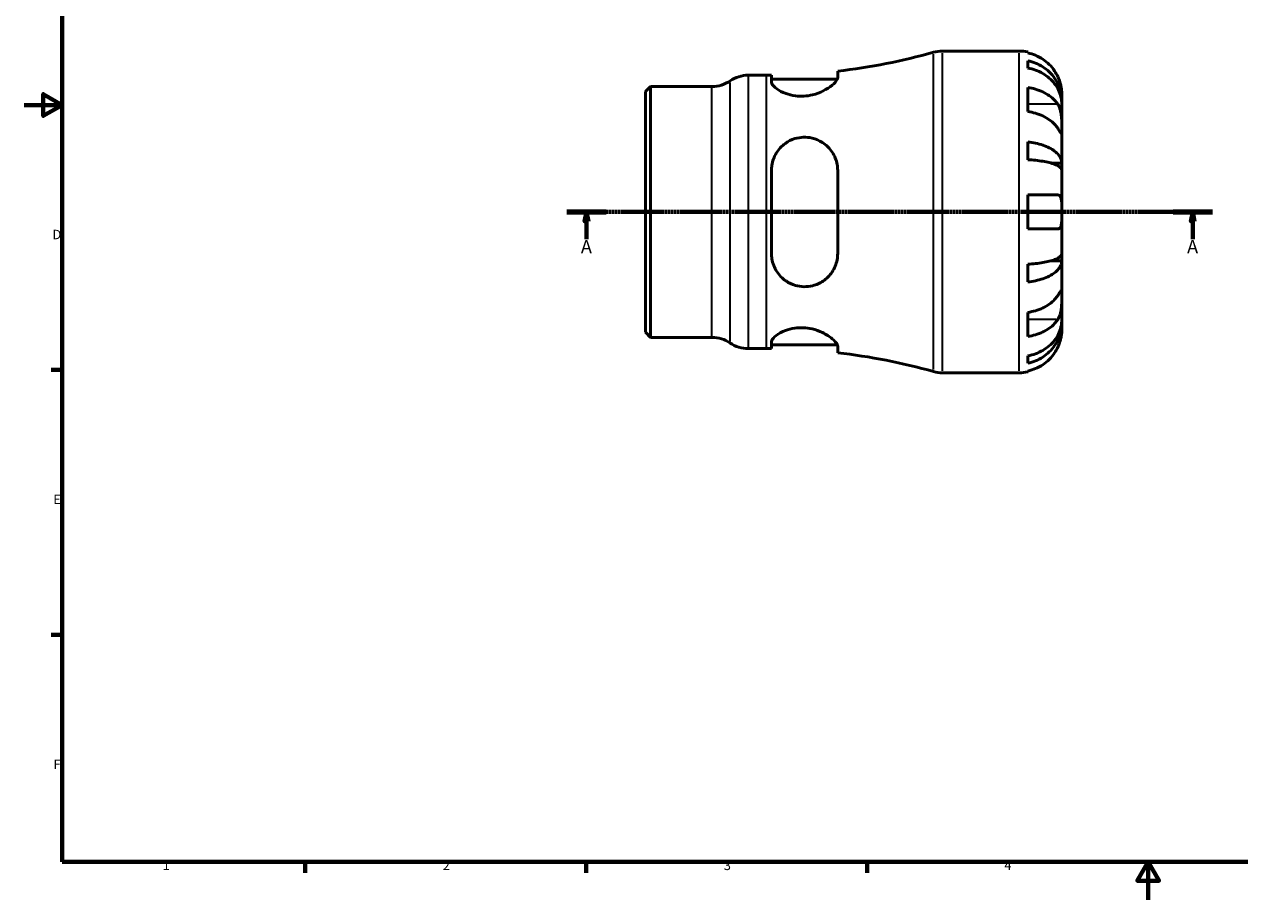
# Model space of a CAD drawing. Units: millimetres. Extents: x -55 to 665, y 0 to 475.
# Drawn here: x 0 to 321, y 0 to 231 of the extents above; entities that cross this region are included whole.
import ezdxf

# ---------------------------------------------------------------- set-up
doc = ezdxf.new("R2010")
doc.units = ezdxf.units.MM
doc.linetypes.add('CHAIN', pattern=[0.7087, 0.4724, -0.0591, 0.1181, -0.0591])
for name, color, linetype, lineweight in [('Border (ISO)', 7, 'Continuous', 70), ('Section Line (ISO)', 7, 'CHAIN', 70), ('Visible (ISO)', 7, 'Continuous', 50), ('Visible Narrow (ISO)', 7, 'Continuous', 35)]:
    doc.layers.add(name, color=color, linetype=linetype, lineweight=lineweight)
doc.styles.add('Label Text (ISO)', font='tahoma.ttf')
doc.styles.add('Note Text (ISO)', font='tahoma.ttf')

# ---------------------------------------------------------------- blocks, each defined once
blk = doc.blocks.new('Borders Default Border')
at = {"layer": 'Border (ISO)'}
for p, q in [((10, 140), (7.1, 140)), ((10, 70), (7.1, 70)), ((74.25, 10), (74.25, 7.1)), ((148.5, 10), (148.5, 7.1)), ((222.75, 10), (222.75, 7.1))]:
    blk.add_line(p, q, dxfattribs=at)
at = {"layer": 'Border (ISO)', "flags": 128}
for points in [[(10, 10), (10, 410), (584, 410), (584, 10), (10, 10)], [(0, 210), (10, 210), (5, 212.89), (5, 207.11), (10, 210)], [(297, 0), (297, 10), (294.11, 5), (299.89, 5), (297, 10)]]:
    blk.add_lwpolyline(points, dxfattribs=at)
at = {"layer": 'Border (ISO)', "color": 232, "true_color": 0xca0064, "char_height": 2.5, "attachment_point": 7, "style": 'Note Text (ISO)'}
for s, insert in [('D', (7.43, 173.75)), ('E', (7.64, 103.75)), ('F', (7.7, 33.75)), ('1', (36.56, 7.1)), ('2', (110.62, 7.1)), ('3', (184.85, 7.05)), ('4', (259, 7.1))]:
    blk.add_mtext(s, dxfattribs=dict(at, insert=insert))
blk = doc.blocks.new('2dTransSection0')
at = {"layer": 'Section Line (ISO)', "linetype": 'CHAIN'}
blk.add_line((143.37, 181.74), (313.99, 181.74), dxfattribs=at)
at = {"layer": 'Section Line (ISO)', "linetype": 'Continuous', "lineweight": 140}
for p, q in [((143.37, 181.74), (153.79, 181.74)), ((303.57, 181.74), (313.99, 181.74))]:
    blk.add_line(p, q, dxfattribs=at)
at = {"layer": 'Section Line (ISO)', "linetype": 'Continuous'}
for p, q in [((148.58, 181.74), (148.08, 179.24)), ((148.58, 179.24), (148.58, 181.74)), ((149.08, 179.24), (148.58, 181.74)), ((308.78, 181.74), (308.28, 179.24)), ((308.78, 179.24), (308.78, 181.74)), ((309.28, 179.24), (308.78, 181.74)), ((148.08, 179.24), (149.08, 179.24)), ((148.58, 174.52), (148.58, 179.24)), ((308.28, 179.24), (309.28, 179.24)), ((308.78, 174.52), (308.78, 179.24))]:
    blk.add_line(p, q, dxfattribs=at)
at = {"layer": 'Section Line (ISO)', "linetype": 'Continuous', "flags": 128}
for points in [[(149.08, 179.24), (148.58, 181.74), (148.08, 179.24), (149.08, 179.24)], [(309.28, 179.24), (308.78, 181.74), (308.28, 179.24), (309.28, 179.24)]]:
    blk.add_lwpolyline(points, dxfattribs=at)
at = {"layer": 'Section Line (ISO)'}
for points in [[(149.08, 179.24), (148.58, 181.74), (148.08, 179.24), (149.08, 179.24)], [(309.28, 179.24), (308.78, 181.74), (308.28, 179.24), (309.28, 179.24)]]:
    blk.add_solid(points, dxfattribs=at)
at = {"layer": 'Section Line (ISO)', "char_height": 3.5, "attachment_point": 7, "style": 'Label Text (ISO)'}
for insert in [(147.09, 169.74), (307.29, 169.74)]:
    blk.add_mtext('A', dxfattribs=dict(at, insert=insert))

msp = doc.modelspace()

# ---------------------------------------------------------------- linework, layer by layer
at = {"layer": 'Visible (ISO)'}
for p, q in [((242.597, 224.244), (262.925, 224.244)), ((265.175, 224.016), (265.175, 223.776)), ((265.175, 221.7), (265.175, 219.756)), ((214.948, 217.285), (214.948, 218.948)), ((191.323, 217.869), (196.175, 217.869)), ((197.448, 217.873), (197.448, 216.158)), ((197.448, 216.869), (214.86, 216.869)), ((164.175, 213.548), (165.52, 214.894)), ((164.175, 149.939), (164.175, 213.548)), ((165.52, 214.894), (181.716, 214.894)), ((165.52, 214.894), (165.52, 148.594)), ((265.175, 214.647), (265.175, 208.283)), ((274.175, 210.983), (274.175, 212.994)), ((274.175, 210.983), (274.14, 210.983)), ((274.175, 210.217), (274.175, 210.983)), ((274.175, 203.841), (274.175, 210.217)), ((274.175, 194.62), (274.175, 203.841)), ((265.175, 200.239), (265.175, 195.544)), ((197.448, 192.744), (197.448, 170.744)), ((214.948, 170.744), (214.948, 192.744)), ((274.175, 194.62), (271.446, 194.62)), ((274.175, 192.772), (274.175, 194.62)), ((274.175, 181.744), (274.175, 192.772)), ((265.175, 186.244), (265.175, 177.244)), ((274.175, 170.715), (274.175, 181.744)), ((274.175, 168.867), (274.175, 170.715)), ((265.175, 167.943), (265.175, 163.248)), ((274.175, 168.867), (271.446, 168.867)), ((274.175, 159.646), (274.175, 168.867)), ((274.175, 153.27), (274.175, 159.646)), ((265.175, 155.204), (265.175, 148.84)), ((274.175, 152.504), (274.14, 152.504)), ((274.175, 152.504), (274.175, 153.27)), ((274.175, 150.494), (274.175, 152.504)), ((164.175, 149.939), (165.52, 148.594)), ((165.52, 148.594), (181.716, 148.594)), ((191.323, 145.619), (196.175, 145.619)), ((197.448, 147.329), (197.448, 145.614)), ((197.448, 146.619), (214.86, 146.619)), ((214.948, 144.539), (214.948, 146.202)), ((265.175, 143.731), (265.175, 141.787)), ((242.597, 139.244), (262.925, 139.244)), ((265.175, 139.711), (265.175, 139.471))]:
    msp.add_line(p, q, dxfattribs=at)
for centre, radius, start, end in [((196.175, 381.578), 163.71, 276.58467, 285.6386), ((242.597, 215.744), 8.5, 90, 105.6386), ((262.925, 212.994), 11.25, 78.46304, 90), ((181.716, 223.394), 8.5, 270, 304.41151), ((191.323, 209.369), 8.5, 90, 124.41151), ((196.175, 381.578), 163.71, 270, 270.44547), ((181.716, 140.094), 8.5, 55.58849, 90), ((191.323, 154.119), 8.5, 235.58849, 270), ((196.175, -18.091), 163.71, 89.55453, 90), ((196.175, -18.091), 163.71, 74.3614, 83.41533), ((242.597, 147.744), 8.5, 254.3614, 270), ((262.925, 150.494), 11.25, 270, 281.53696)]:
    msp.add_arc(centre, radius, start, end, dxfattribs=at)
for points, knots in [([(273.108, 217.494), (272.875, 217.994), (272.592, 218.502), (271.85, 219.618), (271.361, 220.207), (270.378, 221.194), (269.794, 221.683), (268.536, 222.526), (267.861, 222.881), (266.598, 223.406), (265.895, 223.628), (265.175, 223.776)], [5.50227189, 5.50227189, 5.50227189, 5.50227189, 5.66172607, 5.66172607, 5.87111315, 5.87111315, 6.07951382, 6.07951382, 6.28791448, 6.28791448, 6.49007585, 6.49007585, 6.49007585, 6.49007585]), ([(265.175, 221.7), (265.896, 221.557), (266.601, 221.342), (267.866, 220.834), (268.54, 220.491), (269.799, 219.675), (270.383, 219.202), (271.365, 218.249), (271.854, 217.681), (272.696, 216.458), (273.05, 215.803), (273.582, 214.554), (273.81, 213.846), (274.106, 212.398), (274.175, 211.659), (274.175, 210.983)], [0.2134337, 0.2134337, 0.2134337, 0.2134337, 0.41601, 0.41601, 0.6243485, 0.6243485, 0.832687, 0.832687, 1.0415719, 1.0415719, 1.2504568, 1.2504568, 1.4601279, 1.4601279, 1.6697991, 1.6697991, 1.6697991, 1.6697991]), ([(274.175, 210.217), (274.175, 210.819), (274.106, 211.477), (273.81, 212.765), (273.582, 213.396), (273.05, 214.507), (272.696, 215.09), (271.854, 216.179), (271.365, 216.684), (270.383, 217.533), (269.799, 217.953), (268.54, 218.679), (267.866, 218.985), (266.601, 219.437), (265.896, 219.628), (265.175, 219.756)], [5.0161165, 5.0161165, 5.0161165, 5.0161165, 5.2257877, 5.2257877, 5.4354588, 5.4354588, 5.6443437, 5.6443437, 5.8532286, 5.8532286, 6.0615671, 6.0615671, 6.2699056, 6.2699056, 6.472482, 6.472482, 6.472482, 6.472482]), ([(214.948, 217.285), (214.948, 217.115), (214.896, 216.926), (214.571, 216.267), (214.109, 215.74), (212.834, 214.691), (212.035, 214.168), (210.27, 213.301), (209.334, 212.944), (207.57, 212.511), (206.792, 212.39), (205.244, 212.302), (204.499, 212.329), (202.878, 212.536), (202.042, 212.746), (200.307, 213.368), (199.481, 213.817), (198.202, 214.752), (197.76, 215.238), (197.487, 215.844), (197.448, 216.006), (197.448, 216.158)], [-3.1131111, -3.1131111, -3.1131111, -3.1131111, -2.9392743, -2.9392743, -2.5527393, -2.5527393, -2.1845878, -2.1845878, -1.8607862, -1.8607862, -1.6217922, -1.6217922, -1.3939223, -1.3939223, -1.1099764, -1.1099764, -0.7356571, -0.7356571, -0.3489076, -0.3489076, -0.1983158, -0.1983158, -0.1983158, -0.1983158]), ([(274.175, 212.994), (274.175, 212.994), (274.176, 213.052), (274.171, 213.306), (274.164, 213.527), (274.112, 214.085), (274.071, 214.406), (273.941, 215.085), (273.86, 215.428), (273.688, 216.012), (273.614, 216.242), (273.454, 216.683), (273.371, 216.893), (273.226, 217.234), (273.168, 217.364), (273.108, 217.494)], [0, 0, 0, 0, 0.1255823, 0.1255823, 0.27758688, 0.27758688, 0.41565829, 0.41565829, 0.53558864, 0.53558864, 0.6106285, 0.6106285, 0.67830711, 0.67830711, 0.7205994, 0.7205994, 0.7205994, 0.7205994]), ([(265.175, 214.647), (265.895, 214.542), (266.598, 214.385), (267.861, 214.014), (268.536, 213.763), (269.794, 213.167), (270.378, 212.821), (271.361, 212.123), (271.85, 211.707), (272.592, 210.918), (272.875, 210.558), (273.108, 210.205)], [0.21343841, 0.21343841, 0.21343841, 0.21343841, 0.41559978, 0.41559978, 0.62400044, 0.62400044, 0.8324011, 0.8324011, 1.04178819, 1.04178819, 1.20124236, 1.20124236, 1.20124236, 1.20124236]), ([(273.108, 210.205), (273.167, 210.115), (273.224, 210.022), (273.4, 209.704), (273.51, 209.465), (273.709, 208.931), (273.796, 208.637), (273.97, 207.89), (274.039, 207.43), (274.139, 206.398), (274.16, 205.837), (274.177, 204.761), (274.175, 204.261), (274.175, 203.841)], [-0.72474413, -0.72474413, -0.72474413, -0.72474413, -0.68292689, -0.68292689, -0.58946764, -0.58946764, -0.49014387, -0.49014387, -0.34933517, -0.34933517, -0.17856496, -0.17856496, 0, 0, 0, 0]), ([(273.108, 203.841), (272.875, 204.194), (272.592, 204.554), (271.85, 205.343), (271.361, 205.759), (270.378, 206.457), (269.794, 206.803), (268.536, 207.399), (267.861, 207.65), (266.598, 208.021), (265.895, 208.179), (265.175, 208.283)], [5.50227189, 5.50227189, 5.50227189, 5.50227189, 5.66172607, 5.66172607, 5.87111315, 5.87111315, 6.07951382, 6.07951382, 6.28791448, 6.28791448, 6.49007585, 6.49007585, 6.49007585, 6.49007585]), ([(274.175, 203.841), (274.175, 203.599), (274.175, 203.387), (274.173, 203.013), (274.171, 202.858), (274.149, 202.593), (274.125, 202.518), (274.025, 202.527), (273.952, 202.603), (273.774, 202.842), (273.686, 202.97), (273.482, 203.273), (273.369, 203.444), (273.2, 203.701), (273.155, 203.77), (273.108, 203.841)], [0, 0, 0, 0, 0.10230486, 0.10230486, 0.2116531, 0.2116531, 0.35868741, 0.35868741, 0.49861539, 0.49861539, 0.59613895, 0.59613895, 0.69034298, 0.69034298, 0.72355027, 0.72355027, 0.72355027, 0.72355027]), ([(197.448, 192.744), (197.448, 193.183), (197.481, 193.621), (197.719, 195.19), (198.112, 196.274), (199.308, 198.267), (200.131, 199.165), (201.876, 200.407), (202.72, 200.829), (204.354, 201.33), (205.102, 201.458), (206.645, 201.517), (207.418, 201.442), (209.161, 201.04), (210.085, 200.643), (211.968, 199.441), (212.858, 198.551), (214.158, 196.553), (214.599, 195.462), (214.901, 193.788), (214.948, 193.268), (214.948, 192.744)], [-3.0814077, -3.0814077, -3.0814077, -3.0814077, -2.9424311, -2.9424311, -2.5762769, -2.5762769, -2.1919346, -2.1919346, -1.9020331, -1.9020331, -1.6729158, -1.6729158, -1.4367081, -1.4367081, -1.1210144, -1.1210144, -0.71379, -0.71379, -0.3348709, -0.3348709, -0.1692418, -0.1692418, -0.1692418, -0.1692418]), ([(265.175, 200.239), (265.896, 200.164), (266.601, 200.051), (267.866, 199.784), (268.54, 199.605), (269.799, 199.177), (270.383, 198.929), (271.365, 198.43), (271.854, 198.132), (272.696, 197.49), (273.05, 197.147), (273.582, 196.493), (273.81, 196.121), (274.106, 195.362), (274.175, 194.975), (274.175, 194.62)], [0.2134337, 0.2134337, 0.2134337, 0.2134337, 0.41601, 0.41601, 0.6243485, 0.6243485, 0.832687, 0.832687, 1.0415719, 1.0415719, 1.2504568, 1.2504568, 1.4601279, 1.4601279, 1.6697991, 1.6697991, 1.6697991, 1.6697991]), ([(274.175, 192.772), (274.175, 192.947), (274.106, 193.138), (273.81, 193.513), (273.582, 193.696), (273.05, 194.019), (272.696, 194.188), (271.854, 194.505), (271.365, 194.652), (270.383, 194.898), (269.799, 195.02), (268.54, 195.231), (267.866, 195.32), (266.601, 195.451), (265.896, 195.507), (265.175, 195.544)], [5.0161165, 5.0161165, 5.0161165, 5.0161165, 5.2257877, 5.2257877, 5.4354588, 5.4354588, 5.6443437, 5.6443437, 5.8532286, 5.8532286, 6.0615671, 6.0615671, 6.2699056, 6.2699056, 6.472482, 6.472482, 6.472482, 6.472482]), ([(265.175, 186.244), (265.895, 186.244), (266.598, 186.244), (267.861, 186.244), (268.536, 186.244), (269.794, 186.244), (270.378, 186.244), (271.361, 186.244), (271.85, 186.244), (272.592, 186.244), (272.875, 186.244), (273.108, 186.244)], [0.21343841, 0.21343841, 0.21343841, 0.21343841, 0.41559978, 0.41559978, 0.62400044, 0.62400044, 0.8324011, 0.8324011, 1.04178819, 1.04178819, 1.20124236, 1.20124236, 1.20124236, 1.20124236]), ([(273.108, 186.244), (273.18, 186.244), (273.249, 186.236), (273.425, 186.192), (273.524, 186.14), (273.711, 185.98), (273.794, 185.866), (273.968, 185.502), (274.039, 185.219), (274.14, 184.474), (274.16, 183.998), (274.177, 182.927), (274.175, 182.338), (274.175, 181.744)], [-0.71968867, -0.71968867, -0.71968867, -0.71968867, -0.66913349, -0.66913349, -0.58448293, -0.58448293, -0.49008499, -0.49008499, -0.34765985, -0.34765985, -0.17827673, -0.17827673, 0, 0, 0, 0]), ([(274.175, 181.744), (274.175, 181.343), (274.176, 180.943), (274.171, 180.129), (274.166, 179.722), (274.124, 178.857), (274.077, 178.434), (273.924, 177.878), (273.845, 177.701), (273.667, 177.461), (273.578, 177.383), (273.372, 177.274), (273.255, 177.246), (273.121, 177.244), (273.115, 177.244), (273.108, 177.244)], [-3.12621297, -3.12621297, -3.12621297, -3.12621297, -3.00592131, -3.00592131, -2.87295675, -2.87295675, -2.69789372, -2.69789372, -2.58338701, -2.58338701, -2.49547573, -2.49547573, -2.40310236, -2.40310236, -2.39831682, -2.39831682, -2.39831682, -2.39831682]), ([(273.108, 177.244), (272.875, 177.244), (272.592, 177.244), (271.85, 177.244), (271.361, 177.244), (270.378, 177.244), (269.794, 177.244), (268.536, 177.244), (267.861, 177.244), (266.598, 177.244), (265.895, 177.244), (265.175, 177.244)], [5.50227189, 5.50227189, 5.50227189, 5.50227189, 5.66172607, 5.66172607, 5.87111315, 5.87111315, 6.07951382, 6.07951382, 6.28791448, 6.28791448, 6.49007585, 6.49007585, 6.49007585, 6.49007585]), ([(214.948, 170.744), (214.948, 170.194), (214.896, 169.649), (214.571, 167.933), (214.109, 166.827), (212.834, 164.932), (212.035, 164.127), (210.27, 162.935), (209.334, 162.508), (207.57, 162.067), (206.792, 161.978), (205.244, 162.013), (204.499, 162.127), (202.878, 162.594), (202.042, 162.99), (200.307, 164.165), (199.481, 165.017), (198.202, 166.995), (197.76, 168.13), (197.487, 169.794), (197.448, 170.268), (197.448, 170.744)], [-3.1131111, -3.1131111, -3.1131111, -3.1131111, -2.9392743, -2.9392743, -2.5527393, -2.5527393, -2.1845878, -2.1845878, -1.8607862, -1.8607862, -1.6217922, -1.6217922, -1.3939223, -1.3939223, -1.1099764, -1.1099764, -0.7356571, -0.7356571, -0.3489076, -0.3489076, -0.1983158, -0.1983158, -0.1983158, -0.1983158]), ([(265.175, 167.943), (265.896, 167.98), (266.601, 168.036), (267.866, 168.167), (268.54, 168.256), (269.799, 168.467), (270.383, 168.589), (271.365, 168.835), (271.854, 168.982), (272.696, 169.299), (273.05, 169.468), (273.582, 169.791), (273.81, 169.974), (274.106, 170.349), (274.175, 170.54), (274.175, 170.715)], [0.2134337, 0.2134337, 0.2134337, 0.2134337, 0.41601, 0.41601, 0.6243485, 0.6243485, 0.832687, 0.832687, 1.0415719, 1.0415719, 1.2504568, 1.2504568, 1.4601279, 1.4601279, 1.6697991, 1.6697991, 1.6697991, 1.6697991]), ([(274.175, 168.867), (274.175, 168.512), (274.106, 168.125), (273.81, 167.366), (273.582, 166.995), (273.05, 166.34), (272.696, 165.997), (271.854, 165.355), (271.365, 165.058), (270.383, 164.558), (269.799, 164.31), (268.54, 163.882), (267.866, 163.703), (266.601, 163.436), (265.896, 163.323), (265.175, 163.248)], [5.0161165, 5.0161165, 5.0161165, 5.0161165, 5.2257877, 5.2257877, 5.4354588, 5.4354588, 5.6443437, 5.6443437, 5.8532286, 5.8532286, 6.0615671, 6.0615671, 6.2699056, 6.2699056, 6.472482, 6.472482, 6.472482, 6.472482]), ([(273.108, 159.646), (273.167, 159.736), (273.224, 159.822), (273.4, 160.089), (273.51, 160.256), (273.709, 160.552), (273.796, 160.677), (273.97, 160.904), (274.039, 160.97), (274.139, 160.957), (274.16, 160.842), (274.177, 160.4), (274.175, 160.067), (274.175, 159.646)], [-0.72474413, -0.72474413, -0.72474413, -0.72474413, -0.68292689, -0.68292689, -0.58946764, -0.58946764, -0.49014387, -0.49014387, -0.34933517, -0.34933517, -0.17856496, -0.17856496, 0, 0, 0, 0]), ([(265.175, 155.204), (265.895, 155.309), (266.598, 155.466), (267.861, 155.837), (268.536, 156.088), (269.794, 156.684), (270.378, 157.03), (271.361, 157.728), (271.85, 158.144), (272.592, 158.933), (272.875, 159.293), (273.108, 159.646)], [0.21343841, 0.21343841, 0.21343841, 0.21343841, 0.41559978, 0.41559978, 0.62400044, 0.62400044, 0.8324011, 0.8324011, 1.04178819, 1.04178819, 1.20124236, 1.20124236, 1.20124236, 1.20124236]), ([(274.175, 159.646), (274.175, 159.405), (274.175, 159.138), (274.173, 158.539), (274.171, 158.208), (274.149, 157.396), (274.125, 156.91), (274.025, 155.959), (273.952, 155.504), (273.774, 154.771), (273.686, 154.485), (273.482, 153.959), (273.369, 153.721), (273.2, 153.427), (273.155, 153.353), (273.108, 153.282)], [0, 0, 0, 0, 0.10230486, 0.10230486, 0.2116531, 0.2116531, 0.35868741, 0.35868741, 0.49861539, 0.49861539, 0.59613895, 0.59613895, 0.69034298, 0.69034298, 0.72355027, 0.72355027, 0.72355027, 0.72355027]), ([(197.448, 147.329), (197.448, 147.469), (197.481, 147.618), (197.719, 148.185), (198.112, 148.641), (199.308, 149.567), (200.131, 150.036), (201.876, 150.693), (202.72, 150.919), (204.354, 151.147), (205.102, 151.184), (206.645, 151.113), (207.418, 151.003), (209.161, 150.597), (210.085, 150.26), (211.968, 149.371), (212.858, 148.787), (214.158, 147.694), (214.599, 147.181), (214.901, 146.544), (214.948, 146.364), (214.948, 146.202)], [-3.0814077, -3.0814077, -3.0814077, -3.0814077, -2.9424311, -2.9424311, -2.5762769, -2.5762769, -2.1919346, -2.1919346, -1.9020331, -1.9020331, -1.6729158, -1.6729158, -1.4367081, -1.4367081, -1.1210144, -1.1210144, -0.71379, -0.71379, -0.3348709, -0.3348709, -0.1692418, -0.1692418, -0.1692418, -0.1692418]), ([(273.108, 153.282), (272.875, 152.929), (272.592, 152.569), (271.85, 151.78), (271.361, 151.364), (270.378, 150.666), (269.794, 150.32), (268.536, 149.724), (267.861, 149.473), (266.598, 149.102), (265.895, 148.945), (265.175, 148.84)], [5.50227189, 5.50227189, 5.50227189, 5.50227189, 5.66172607, 5.66172607, 5.87111315, 5.87111315, 6.07951382, 6.07951382, 6.28791448, 6.28791448, 6.49007585, 6.49007585, 6.49007585, 6.49007585]), ([(265.175, 143.731), (265.896, 143.859), (266.601, 144.05), (267.866, 144.503), (268.54, 144.808), (269.799, 145.534), (270.383, 145.955), (271.365, 146.803), (271.854, 147.308), (272.696, 148.397), (273.05, 148.98), (273.582, 150.091), (273.81, 150.722), (274.106, 152.01), (274.175, 152.668), (274.175, 153.27)], [0.2134337, 0.2134337, 0.2134337, 0.2134337, 0.41601, 0.41601, 0.6243485, 0.6243485, 0.832687, 0.832687, 1.0415719, 1.0415719, 1.2504568, 1.2504568, 1.4601279, 1.4601279, 1.6697991, 1.6697991, 1.6697991, 1.6697991]), ([(274.175, 152.504), (274.175, 151.828), (274.106, 151.089), (273.81, 149.641), (273.582, 148.933), (273.05, 147.684), (272.696, 147.029), (271.854, 145.806), (271.365, 145.238), (270.383, 144.285), (269.799, 143.812), (268.54, 142.996), (267.866, 142.653), (266.601, 142.145), (265.896, 141.93), (265.175, 141.787)], [5.0161165, 5.0161165, 5.0161165, 5.0161165, 5.2257877, 5.2257877, 5.4354588, 5.4354588, 5.6443437, 5.6443437, 5.8532286, 5.8532286, 6.0615671, 6.0615671, 6.2699056, 6.2699056, 6.472482, 6.472482, 6.472482, 6.472482]), ([(273.108, 145.994), (273.18, 146.149), (273.249, 146.305), (273.425, 146.725), (273.524, 146.989), (273.711, 147.54), (273.794, 147.825), (273.968, 148.511), (274.039, 148.891), (274.14, 149.615), (274.16, 149.929), (274.177, 150.376), (274.175, 150.494), (274.175, 150.494)], [-0.71968867, -0.71968867, -0.71968867, -0.71968867, -0.66913349, -0.66913349, -0.58448293, -0.58448293, -0.49008499, -0.49008499, -0.34765985, -0.34765985, -0.17827673, -0.17827673, 0, 0, 0, 0]), ([(265.175, 139.711), (265.895, 139.859), (266.598, 140.081), (267.861, 140.606), (268.536, 140.961), (269.794, 141.804), (270.378, 142.294), (271.361, 143.28), (271.85, 143.869), (272.592, 144.985), (272.875, 145.493), (273.108, 145.994)], [0.21343841, 0.21343841, 0.21343841, 0.21343841, 0.41559978, 0.41559978, 0.62400044, 0.62400044, 0.8324011, 0.8324011, 1.04178819, 1.04178819, 1.20124236, 1.20124236, 1.20124236, 1.20124236])]:
    msp.add_open_spline(points, degree=3, knots=knots, dxfattribs=at)
at = {"layer": 'Visible Narrow (ISO)'}
for p, q in [((240.306, 140.078), (240.306, 223.409)), ((242.597, 223.72), (242.597, 139.767)), ((262.925, 139.767), (262.925, 223.72)), ((186.519, 147.532), (186.519, 215.955)), ((191.323, 217.424), (191.323, 146.063)), ((196.175, 146.063), (196.175, 217.424)), ((181.716, 149.002), (181.716, 214.485)), ((272.711, 210.205), (265.572, 210.205)), ((272.711, 153.282), (265.572, 153.282))]:
    msp.add_line(p, q, dxfattribs=at)

# ---------------------------------------------------------------- block references
msp.add_blockref('Borders Default Border', (0, 0))
at = {"layer": 'Section Line (ISO)'}
msp.add_blockref('2dTransSection0', (0, 0), dxfattribs=at)

doc.saveas('drawing.dxf')
